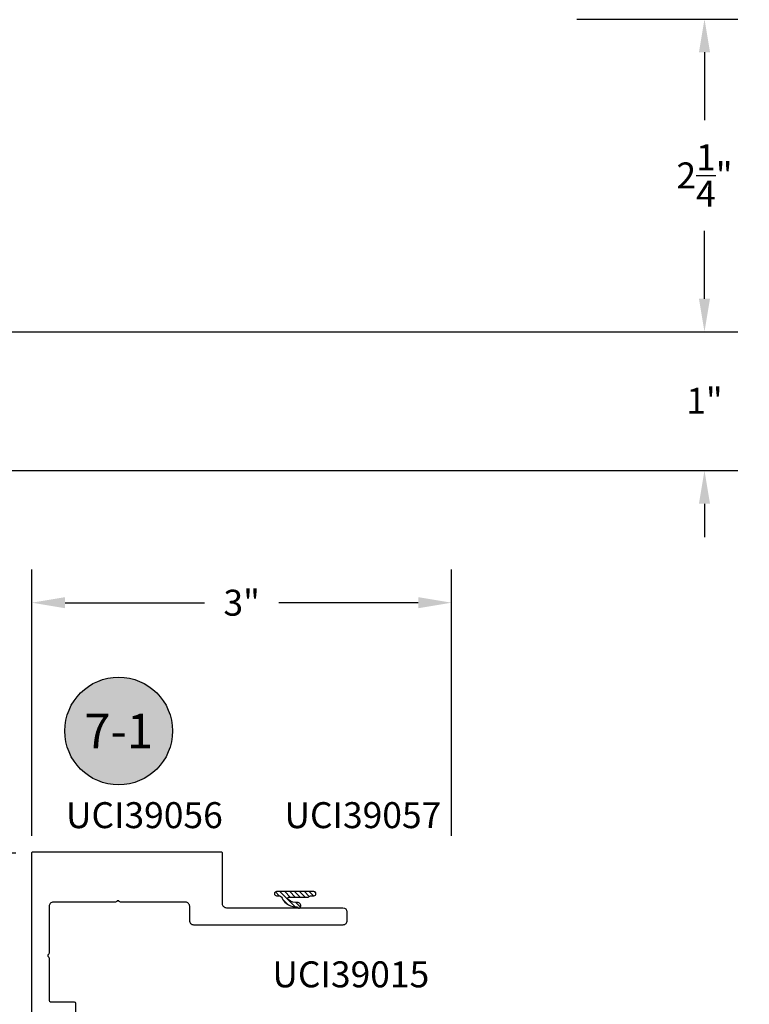
# Model space of a CAD drawing. Units: inches. Extents: x 0 to 108, y 0 to 43.
# Drawn here: x 86 to 91, y 16 to 23 of the extents above; entities that cross this region are included whole.
import ezdxf
from ezdxf.enums import TextEntityAlignment as Align

# ---------------------------------------------------------------- set-up
doc = ezdxf.new("R2010")
doc.units = ezdxf.units.IN
doc.header["$MEASUREMENT"] = 0
for name, color, linetype in [('Arcadia-Dim', 4, 'Continuous'), ('Arcadia-Profile', 5, 'Continuous'), ('Arcadia-Shade', 8, 'Continuous'), ('Arcadia-Text', 3, 'Continuous')]:
    doc.layers.add(name, color=color, linetype=linetype)
doc.styles.get("Standard").update_dxf_attribs({"font": 'ARIALN.TTF'})
doc.dimstyles.get("Standard").update_dxf_attribs({"dimscale": 0, "dimtxt": 0.09375, "dimasz": 0.12, "dimexe": 0.12, "dimexo": 0.0625, "dimgap": 0.09, "dimtad": 0, "dimtih": 1, "dimtoh": 1, "dimdec": 4, "dimzin": 0, "dimdsep": 46, "dimlunit": 4, "dimtxsty": 'Standard', "dimcen": 0.09, "dimadec": 0, "dimazin": 0, "dimtfac": 1, "dimtdec": 4, "dimtofl": 0, "dimtmove": 0, "dimatfit": 3, "dimfxl": 1, "dimtolj": 1, "dimtzin": 0, "dimarcsym": 0})

# ---------------------------------------------------------------- blocks, each defined once
blk = doc.blocks.new('Keynote')
at = {"layer": 'Arcadia-Shade', "lineweight": -3}
h = blk.add_hatch(color=256, dxfattribs=at)
h.dxf.hatch_style = 1
edge = h.paths.add_edge_path()
edge.add_arc((0, 0), 0.09720000000000002, 0, 360)
at = {"layer": 'Defpoints', "lineweight": -3}
blk.add_circle((0, 0), 0.09720000000000002, dxfattribs=at)
at = {"layer": 'Arcadia-Text'}
blk.add_attdef('KEYNOTE_BUBBLE', text='', height=0.0625, dxfattribs=at).set_placement((0, 0), align=Align.MIDDLE_CENTER)
blk = doc.blocks.new('*D36')
at = {"layer": 'Arcadia-Dim', "color": 0, "lineweight": -2, "transparency": 16777216}
for p, q in [((85.60971864044106, 16.79302156216275), (85.60971864044106, 18.71600765574967)), ((88.64042303791271, 16.79302156216241), (88.64042303791271, 18.71600765574967)), ((85.84971864044105, 18.47600765574967), (86.85656470002273, 18.47600765574967)), ((88.40042303791272, 18.47600765574967), (87.39357697833104, 18.47600765574967))]:
    blk.add_line(p, q, dxfattribs=at)
at = {"layer": 'Arcadia-Dim', "color": 0, "lineweight": -3, "transparency": 16777216}
for points in [[(85.84971864044105, 18.51600765574967), (85.84971864044105, 18.43600765574967), (85.60971864044106, 18.47600765574967)], [(88.40042303791272, 18.51600765574967), (88.40042303791272, 18.43600765574967), (88.64042303791271, 18.47600765574967)]]:
    blk.add_solid(points, dxfattribs=at)
at = {"layer": 'Defpoints', "color": 0, "lineweight": -3, "transparency": 16777216}
for p in [(88.64042303791271, 18.47600765574967), (85.60971864044106, 16.66802156216275), (88.64042303791271, 16.66802156216241)]:
    blk.add_point(p, dxfattribs=at)
at = {"layer": 'Arcadia-Dim', "color": 0, "transparency": 16777216, "insert": (87.12507083917689, 18.47600765574967), "char_height": 0.1875, "attachment_point": 5}
blk.add_mtext('\\A1;3"', dxfattribs=at)
blk = doc.blocks.new('*D37')
at = {"layer": 'Arcadia-Dim', "color": 0, "lineweight": -2, "transparency": 16777216}
for p, q in [((85.49471864043812, 16.66802156216275), (84.77355678683831, 16.66802156216275)), ((85.01355678683831, 16.42802156216275), (85.01355678683831, 12.44890741707714)), ((85.01355678683831, 7.918328401595906), (85.01355678683831, 11.89744254668151)), ((85.60241565744613, 7.678328401595905), (84.77355678683831, 7.678328401595905))]:
    blk.add_line(p, q, dxfattribs=at)
at = {"layer": 'Arcadia-Dim', "color": 0, "lineweight": -3, "transparency": 16777216}
for points in [[(84.9735567868383, 16.42802156216275), (85.05355678683831, 16.42802156216275), (85.01355678683831, 16.66802156216275)], [(84.9735567868383, 7.918328401595906), (85.05355678683831, 7.918328401595906), (85.01355678683831, 7.678328401595905)]]:
    blk.add_solid(points, dxfattribs=at)
at = {"layer": 'Defpoints', "color": 0, "lineweight": -3, "transparency": 16777216}
for p in [(85.61971864043812, 16.66802156216275), (85.01355678683831, 7.678328401595905), (85.72741565744613, 7.678328401595905)]:
    blk.add_point(p, dxfattribs=at)
at = {"layer": 'Arcadia-Dim', "color": 0, "transparency": 16777216, "insert": (85.01355678683831, 12.17317498187934), "char_height": 0.1875, "attachment_point": 5}
blk.add_mtext('\\A1;9"', dxfattribs=at)
blk = doc.blocks.new('*D42')
at = {"layer": 'Arcadia-Dim', "color": 0, "lineweight": -2, "transparency": 16777216}
for p, q in [((89.54444965751287, 22.6902684037139), (90.7064345921414, 22.6902684037139)), ((90.46643459214141, 22.4502684037139), (90.46643459214141, 21.95980281867194)), ((90.46643459214141, 20.67106983935984), (90.46643459214141, 21.16153542440182)), ((84.89545276454228, 20.43106983935985), (90.7064345921414, 20.43106983935985))]:
    blk.add_line(p, q, dxfattribs=at)
at = {"layer": 'Arcadia-Dim', "color": 0, "lineweight": -3, "transparency": 16777216}
for points in [[(90.4264345921414, 22.4502684037139), (90.50643459214142, 22.4502684037139), (90.46643459214141, 22.6902684037139)], [(90.4264345921414, 20.67106983935984), (90.50643459214142, 20.67106983935984), (90.46643459214141, 20.43106983935985)]]:
    blk.add_solid(points, dxfattribs=at)
at = {"layer": 'Defpoints', "color": 0, "lineweight": -3, "transparency": 16777216}
for p in [(89.41944965751287, 22.6902684037139), (84.77045276454228, 20.43106983935985), (90.46643459214141, 20.43106983935985)]:
    blk.add_point(p, dxfattribs=at)
at = {"layer": 'Arcadia-Dim', "color": 0, "transparency": 16777216, "insert": (90.46643459214141, 21.56066912153689), "char_height": 0.1875, "attachment_point": 5}
blk.add_mtext('\\A1;2{\\H1.000000x;\\S1/4;}"', dxfattribs=at)
blk = doc.blocks.new('*D43')
at = {"layer": 'Arcadia-Dim', "color": 0, "lineweight": -2, "transparency": 16777216}
for p, q in [((90.46643459214141, 20.67106983935984), (90.46643459214141, 20.91106983935985)), ((86.80824461780418, 20.43106983935985), (90.7064345921414, 20.43106983935985)), ((84.27150876454229, 19.43019683935989), (90.7064345921414, 19.43019683935989)), ((90.46643459214141, 19.19019683935989), (90.46643459214141, 18.95019683935989))]:
    blk.add_line(p, q, dxfattribs=at)
at = {"layer": 'Arcadia-Dim', "color": 0, "lineweight": -3, "transparency": 16777216}
for points in [[(90.4264345921414, 20.67106983935984), (90.50643459214142, 20.67106983935984), (90.46643459214141, 20.43106983935985)], [(90.4264345921414, 19.19019683935989), (90.50643459214142, 19.19019683935989), (90.46643459214141, 19.43019683935989)]]:
    blk.add_solid(points, dxfattribs=at)
at = {"layer": 'Defpoints', "color": 0, "lineweight": -3, "transparency": 16777216}
for p in [(86.68324461780418, 20.43106983935985), (84.14650876454229, 19.43019683935989), (90.46643459214141, 19.43019683935989)]:
    blk.add_point(p, dxfattribs=at)
at = {"layer": 'Arcadia-Dim', "color": 0, "transparency": 16777216, "insert": (90.46643459214141, 19.93367207122634), "char_height": 0.1875, "attachment_point": 5}
blk.add_mtext('\\A1;1"', dxfattribs=at)

msp = doc.modelspace()

# ---------------------------------------------------------------- hatches: boundary and pattern name
at = {"layer": 'Arcadia-Shade', "lineweight": -3}
h = msp.add_hatch(dxfattribs=at)
h.set_pattern_fill('ANSI31', color=256, scale=0.2, angle=90)
h.set_pattern_definition([(135, (583.7916054413415, -108.0971381421845), (-0.01767766952966369, -0.01767766952966369), [])])
edge = h.paths.add_edge_path()
edge.add_line((87.62153727897939, 16.36072111576533), (87.64653727897948, 16.36072111576533))
edge.add_arc((87.64653727897948, 16.37572111576532), 0.01499999999998636, 270, 450)
edge.add_line((87.64653727897948, 16.3907211157653), (87.37653727897927, 16.3907211157653))
edge.add_arc((87.37653727897927, 16.37572111576532), 0.01499999999998636, 90, 270)
edge.add_line((87.37653727897927, 16.36072111576533), (87.39251654330596, 16.36072111576533))
edge.add_arc((87.39251654330593, 16.33572111576514), 0.02500000000018687, 15.000000000109026, 89.99999999993491, ccw=False)
edge.add_arc((87.51934103503474, 16.39473746882063), 0.1153408046820055, 207.1016521597627, 274.8454242330538)
edge.add_arc((87.53904192685111, 16.28072111576536), 0.009999999999955494, 185.2340691737816, 318.907188938898)
edge.add_arc((87.52954356688221, 16.28900496480776), 0.02260321375899406, 318.9071889389873, 442.6220404540098)
edge.add_arc((87.51934103506632, 16.39473746881086), 0.0843408046676728, 226.6024760862549, 278.93899329738264, ccw=False)
edge.add_arc((87.46826473094887, 16.34072111576534), 0.01000000000000295, 89.99999999918577, 226.602476105751, ccw=False)
edge.add_line((87.46826473094902, 16.35072111576534), (87.60421677090366, 16.35072111576534))
edge.add_line((87.60421677090366, 16.35072111576534), (87.62153727897939, 16.36072111576533))

# ---------------------------------------------------------------- linework, layer by layer
at = {"layer": 'Arcadia-Profile', "lineweight": -3, "elevation": 3.565927072080156e-10}
msp.add_lwpolyline([(85.60971864044106, 9.063074252660783), (85.60971864044106, 16.66802156216266, -0.4142135623880792), (85.61971864043855, 16.67802156215981), (86.97473709849683, 16.67802156215811, -0.4142135623751241), (86.98473709849682, 16.66802156215812), (86.98473709849384, 16.30397793485446, 0.4142135623758697), (87.01473709849378, 16.27397793485414), (87.85509988719437, 16.27397793485324, -0.4142135623700428), (87.88509988719434, 16.24397793485349), (87.88509988719488, 16.17897793485355, -0.41421356237587), (87.85509988719488, 16.14897793485324), (86.77965702810812, 16.1489779348546, -0.4142135623767025), (86.74965702810934, 16.17897793485389), (86.74965702811178, 16.28397793484311, 0.414213562378367), (86.7196570281117, 16.31397793484365), (86.24950834231066, 16.31397793484365, -0.2679491924281291), (86.24084808827288, 16.31897793484364, 0.577350269182365), (86.22352758019761, 16.31897793484376, -0.2679491924281749), (86.21486732616015, 16.31397793484365), (85.7647186403594, 16.31397793484365, 0.4142135623778296), (85.73471864035943, 16.28397793484322), (85.73471864036489, 15.94534207023577, -0.2679491924337372), (85.72971864036495, 15.93668181619779, 0.5773502691960646), (85.7297186403654, 15.91936130812172, -0.2679491924337188), (85.73471864036546, 15.91070105408363), (85.7347186403704, 15.60502156215949, 0.4142135623679963), (85.7447186403704, 15.59502156215962), (85.91571864037076, 15.5950215621595, -0.4142135623679963), (85.92571864037072, 15.58502156215962), (85.92571864037242, 15.48002156215961, -0.4142135623781938)], format="xyb", dxfattribs=at)
at = {"layer": 'Arcadia-Profile'}
msp.add_lwpolyline([(87.62153727897939, 16.36072111576533), (87.64653727897948, 16.36072111576533, 0.9999999999999999), (87.64653727897948, 16.3907211157653), (87.37653727897927, 16.3907211157653, 0.9999999999999999), (87.37653727897927, 16.36072111576533), (87.39251654330596, 16.36072111576533, -0.3394542588625287), (87.41666468896332, 16.3421915918928, 0.304508592084122), (87.52908362354432, 16.27980886840356, 0.6598363658753733), (87.5465783855278, 16.27414830886011, 0.5991684921398965), (87.53244613851652, 16.31142103828512, -0.2324153123744614), (87.46139416984519, 16.33345507212931, -0.6783401200730332), (87.46826473094902, 16.35072111576534), (87.60421677090366, 16.35072111576534)], format="xyb", close=True, dxfattribs=at)

# ---------------------------------------------------------------- block references
at = {"layer": 'Arcadia-Text', "lineweight": -3, "xscale": 4, "yscale": 4, "zscale": 4}
msp.add_blockref('Keynote', (86.23679737342573, 17.54970122165884), dxfattribs=at).add_auto_attribs({'KEYNOTE_BUBBLE': '7-1'})

# ---------------------------------------------------------------- texts
at = {"layer": 'Arcadia-Text', "lineweight": -3}
for s, p in [('UCI39056', (85.85609060929053, 16.84833996826256)), ('UCI39057', (87.43374259588697, 16.84833996826256)), ('UCI39015', (87.34673624876845, 15.69904661682216))]:
    msp.add_text(s, height=0.1875, dxfattribs=at).set_placement(p)

# ---------------------------------------------------------------- dimensions: what is measured, and where the dimension line sits
at = {"layer": 'Arcadia-Dim'}
for base, p1, p2, picture, middle in [((90.46643459214141, 20.43106983935985), (89.41944965751287, 22.6902684037139), (84.77045276454228, 20.43106983935985), '*D42', (90.46643459214141, 21.56066912153689)), ((85.01355678683831, 7.678328401595905), (85.61971864043812, 16.66802156216275), (85.72741565744613, 7.678328401595905), '*D37', (85.01355678683831, 12.17317498187934))]:
    dim = msp.add_linear_dim(base=base, p1=p1, p2=p2, angle=90, dimstyle='Standard', override={"dimscale": 2}, dxfattribs=at)
    dim.commit()
    dim.dimension.update_dxf_attribs({"geometry": picture, "text_midpoint": middle})
dim = msp.add_linear_dim(base=(90.46643459214141, 19.43019683935989), p1=(86.68324461780418, 20.43106983935985), p2=(84.14650876454229, 19.43019683935989), angle=90, dimstyle='Standard', override={"dimscale": 2}, dxfattribs=at)
dim.commit()
dim.dimension.update_dxf_attribs({"geometry": '*D43', "text_midpoint": (90.46643459214141, 19.93367207122634), "dimtype": 160})
dim = msp.add_linear_dim(base=(88.64042303791271, 18.47600765574967), p1=(85.60971864044106, 16.66802156216275), p2=(88.64042303791271, 16.66802156216241), dimstyle='Standard', override={"dimscale": 2}, dxfattribs=at)
dim.commit()
dim.dimension.update_dxf_attribs({"geometry": '*D36', "text_midpoint": (87.12507083917689, 18.47600765574967)})

doc.saveas('drawing.dxf')
